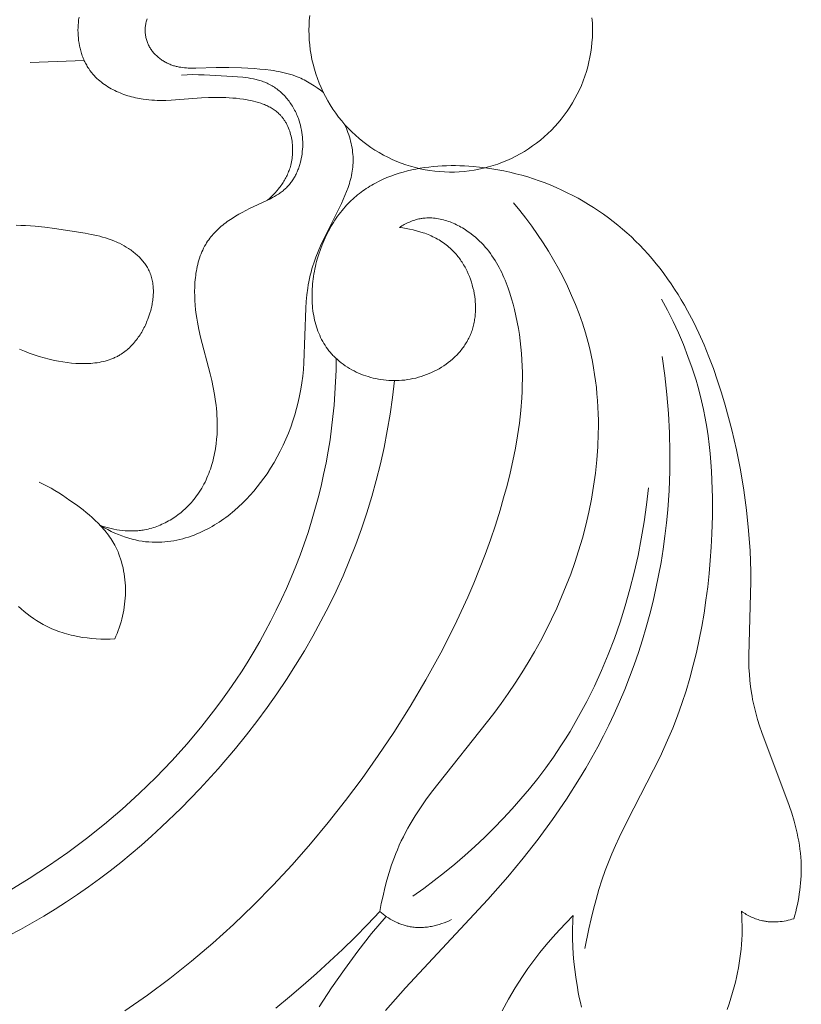
# Model space of a CAD drawing. Units: millimetres. Extents: x 5787 to 13714, y 5621 to 8839.
# Drawn here: x 12347 to 12384, y 7067 to 7113 of the extents above; entities that cross this region are included whole.
import ezdxf

# ---------------------------------------------------------------- set-up
doc = ezdxf.new("R2010")
doc.units = ezdxf.units.MM
doc.layers.get('0').update_dxf_attribs({"lineweight": 13})

# ---------------------------------------------------------------- blocks, each defined once
blk = doc.blocks.new('N.VRS_004_139_596')
at = {"color": 0, "linetype": 'ByBlock', "lineweight": -2}
for points in [[(30.215, 0.615), (30.197, 0.492), (30.183, 0.368), (30.173, 0.245), (30.167, 0.122), (30.165, 0)], [(54.543, 0.583), (54.559, 0.35), (54.567, 0.117), (54.567, -0.117), (54.559, -0.35), (54.543, -0.583), (54.518, -0.815), (54.486, -1.046), (54.446, -1.276), (54.398, -1.505), (54.341, -1.731), (54.277, -1.956), (54.206, -2.178), (54.126, -2.397), (54.039, -2.614), (53.945, -2.827), (53.843, -3.038), (53.734, -3.244), (53.618, -3.446), (53.495, -3.645), (53.365, -3.839), (53.228, -4.028), (53.085, -4.213), (52.936, -4.392), (52.78, -4.566), (52.619, -4.735), (52.452, -4.898), (52.279, -5.055), (52.101, -5.206), (51.918, -5.35), (51.729, -5.488), (51.537, -5.62), (51.339, -5.745), (51.138, -5.863), (50.932, -5.973), (50.723, -6.077), (50.511, -6.173), (50.295, -6.262), (50.076, -6.344), (49.854, -6.417), (49.63, -6.483), (49.404, -6.541), (49.176, -6.592), (48.947, -6.634), (48.716, -6.668), (48.484, -6.694), (48.251, -6.713), (48.018, -6.723), (47.785, -6.725), (47.551, -6.719), (47.318, -6.705), (47.086, -6.682), (46.854, -6.652), (46.624, -6.614), (46.395, -6.567), (46.168, -6.513), (45.943, -6.451), (45.72, -6.381), (45.5, -6.304), (45.283, -6.219), (45.069, -6.126), (44.858, -6.026), (44.65, -5.919), (44.447, -5.805), (44.247, -5.683), (44.052, -5.555), (43.862, -5.42), (43.676, -5.279), (43.495, -5.131), (43.32, -4.977), (43.15, -4.817), (42.986, -4.651), (42.827, -4.48), (42.675, -4.303), (42.528, -4.121), (42.389, -3.934), (42.255, -3.742), (42.129, -3.546), (42.009, -3.346), (41.897, -3.141), (41.791, -2.933), (41.693, -2.721), (41.602, -2.506), (41.519, -2.288), (41.443, -2.067), (41.375, -1.844), (41.315, -1.618), (41.263, -1.391), (41.219, -1.161), (41.183, -0.931), (41.154, -0.699), (41.134, -0.467), (41.122, -0.233), (41.118, 0), (41.122, 0.233), (41.134, 0.467), (41.154, 0.699)], [(33.351, 0), (33.352, 0.049), (33.354, 0.098), (33.358, 0.147), (33.363, 0.195), (33.37, 0.244), (33.378, 0.293), (33.387, 0.341), (33.398, 0.389), (33.411, 0.437), (33.424, 0.484), (33.44, 0.531)], [(39.147, -8.061), (39.241, -7.978), (39.333, -7.893), (39.422, -7.805), (39.51, -7.714), (39.594, -7.62), (39.675, -7.523), (39.714, -7.473), (39.752, -7.423), (39.79, -7.372), (39.826, -7.32), (39.862, -7.268), (39.897, -7.215), (39.93, -7.161), (39.963, -7.107), (39.994, -7.052), (40.024, -6.996), (40.053, -6.939), (40.081, -6.882), (40.108, -6.824), (40.133, -6.766), (40.157, -6.706), (40.18, -6.646), (40.201, -6.586), (40.221, -6.525), (40.24, -6.463), (40.257, -6.4), (40.276, -6.322), (40.292, -6.243), (40.307, -6.163), (40.319, -6.083), (40.329, -6.002), (40.337, -5.921), (40.342, -5.839), (40.345, -5.757), (40.346, -5.675), (40.345, -5.592), (40.341, -5.51), (40.335, -5.428), (40.327, -5.347), (40.316, -5.265), (40.303, -5.185), (40.288, -5.105), (40.271, -5.025), (40.251, -4.947), (40.23, -4.869), (40.205, -4.793), (40.179, -4.717), (40.15, -4.643), (40.119, -4.571), (40.086, -4.5), (40.068, -4.465), (40.05, -4.43), (40.032, -4.396), (40.012, -4.362), (39.993, -4.329), (39.972, -4.296), (39.951, -4.264), (39.93, -4.232), (39.908, -4.201), (39.885, -4.17), (39.862, -4.14), (39.838, -4.111), (39.813, -4.082), (39.789, -4.053), (39.763, -4.025), (39.737, -3.998), (39.696, -3.958), (39.654, -3.919), (39.61, -3.881), (39.565, -3.845), (39.52, -3.81), (39.473, -3.776), (39.425, -3.744), (39.375, -3.713), (39.325, -3.683), (39.274, -3.654), (39.223, -3.627), (39.17, -3.601), (39.116, -3.575), (39.062, -3.551), (39.007, -3.528), (38.951, -3.506), (38.895, -3.485), (38.838, -3.465), (38.723, -3.428), (38.606, -3.394), (38.488, -3.364), (38.369, -3.337), (38.249, -3.313), (38.128, -3.291), (38.008, -3.272), (37.84, -3.249), (37.672, -3.23), (37.506, -3.215), (37.34, -3.204), (37.174, -3.196), (37.009, -3.191), (36.681, -3.19), (36.354, -3.198), (36.027, -3.214), (34.588, -3.315), (34.324, -3.325), (34.059, -3.329), (33.927, -3.327), (33.794, -3.322), (33.66, -3.315), (33.527, -3.304), (33.393, -3.29), (33.258, -3.272), (33.166, -3.258), (33.074, -3.241), (32.982, -3.223), (32.889, -3.203), (32.797, -3.181), (32.706, -3.158), (32.614, -3.132), (32.523, -3.105), (32.433, -3.075), (32.343, -3.044), (32.254, -3.011), (32.166, -2.976), (32.079, -2.939), (31.993, -2.9), (31.907, -2.859), (31.823, -2.817), (31.74, -2.772), (31.659, -2.726), (31.579, -2.677), (31.5, -2.627), (31.423, -2.575), (31.348, -2.521), (31.274, -2.465), (31.203, -2.407), (31.133, -2.347), (31.066, -2.285), (31, -2.221), (30.937, -2.155), (30.876, -2.088), (30.817, -2.018), (30.789, -1.982), (30.761, -1.946), (30.734, -1.91), (30.708, -1.873), (30.673, -1.822), (30.64, -1.771), (30.608, -1.718), (30.577, -1.665), (30.547, -1.611), (30.518, -1.557), (30.491, -1.502), (30.465, -1.446), (30.44, -1.389), (30.416, -1.332), (30.393, -1.275), (30.371, -1.216), (30.351, -1.158), (30.331, -1.099), (30.313, -1.039), (30.296, -0.98), (30.28, -0.919), (30.264, -0.859), (30.251, -0.798), (30.238, -0.737), (30.215, -0.615), (30.197, -0.492), (30.183, -0.368), (30.173, -0.245), (30.167, -0.122), (30.165, 0)], [(33.351, 0), (33.352, -0.049), (33.354, -0.098), (33.358, -0.147), (33.363, -0.195), (33.37, -0.244), (33.378, -0.293), (33.387, -0.341), (33.398, -0.389), (33.411, -0.437), (33.424, -0.484), (33.44, -0.531), (33.456, -0.578), (33.475, -0.623), (33.494, -0.669), (33.515, -0.714), (33.538, -0.758), (33.56, -0.799), (33.584, -0.839), (33.609, -0.879), (33.635, -0.918), (33.662, -0.957), (33.691, -0.995), (33.72, -1.032), (33.751, -1.068), (33.782, -1.103), (33.814, -1.138), (33.848, -1.172), (33.882, -1.205), (33.917, -1.238), (33.953, -1.269), (33.99, -1.3), (34.027, -1.33), (34.065, -1.359), (34.104, -1.387), (34.144, -1.414), (34.184, -1.441), (34.224, -1.466), (34.265, -1.491), (34.307, -1.514), (34.349, -1.537), (34.392, -1.559), (34.435, -1.579), (34.478, -1.599), (34.522, -1.618), (34.566, -1.635), (34.61, -1.652), (34.655, -1.668), (34.699, -1.682), (34.742, -1.695), (34.785, -1.707), (34.828, -1.718), (34.871, -1.728), (34.915, -1.737), (34.958, -1.746), (35.046, -1.76), (35.133, -1.772), (35.221, -1.781), (35.31, -1.788), (35.398, -1.792), (35.487, -1.795), (35.576, -1.796), (35.754, -1.795), (36.717, -1.773), (37.319, -1.775), (37.921, -1.791), (38.525, -1.823), (38.786, -1.843), (39.047, -1.867), (39.307, -1.898), (39.436, -1.916), (39.565, -1.937), (39.693, -1.96), (39.821, -1.986), (39.948, -2.014), (40.074, -2.046), (40.199, -2.081), (40.322, -2.12), (40.445, -2.162), (40.566, -2.208), (40.649, -2.243), (40.732, -2.28), (40.814, -2.318), (40.895, -2.358), (40.975, -2.4), (41.055, -2.444), (41.134, -2.489), (41.212, -2.536), (41.289, -2.584), (41.365, -2.634), (41.515, -2.737), (41.661, -2.846), (41.803, -2.958)], [(30.462, -1.439), (27.9, -1.524)], [(31.228, -23.484), (31.353, -23.525), (31.48, -23.563), (31.608, -23.598), (31.738, -23.629), (31.868, -23.657), (32, -23.681), (32.132, -23.701), (32.264, -23.717), (32.397, -23.729), (32.531, -23.737), (32.664, -23.74), (32.73, -23.74), (32.797, -23.738), (32.864, -23.736), (32.93, -23.732), (32.996, -23.727), (33.063, -23.721), (33.129, -23.714), (33.194, -23.705), (33.26, -23.695), (33.326, -23.684), (33.41, -23.668), (33.494, -23.649), (33.578, -23.628), (33.661, -23.605), (33.744, -23.58), (33.826, -23.553), (33.908, -23.524), (33.989, -23.493), (34.069, -23.46), (34.148, -23.425), (34.227, -23.388), (34.305, -23.35), (34.383, -23.309), (34.459, -23.267), (34.535, -23.224), (34.609, -23.178), (34.683, -23.131), (34.756, -23.082), (34.828, -23.032), (34.899, -22.981), (34.968, -22.927), (35.037, -22.873), (35.104, -22.817), (35.17, -22.759), (35.236, -22.701), (35.299, -22.641), (35.362, -22.58), (35.423, -22.517), (35.483, -22.453), (35.541, -22.389), (35.598, -22.323), (35.654, -22.256), (35.723, -22.169), (35.789, -22.08), (35.853, -21.99), (35.915, -21.898), (35.974, -21.805), (36.031, -21.71), (36.086, -21.614), (36.139, -21.517), (36.189, -21.419), (36.237, -21.319), (36.282, -21.218), (36.326, -21.117), (36.367, -21.014), (36.407, -20.91), (36.444, -20.806), (36.479, -20.7), (36.512, -20.594), (36.542, -20.487), (36.571, -20.38), (36.598, -20.272), (36.623, -20.163), (36.645, -20.054), (36.666, -19.944), (36.685, -19.834), (36.717, -19.614), (36.742, -19.392), (36.759, -19.171), (36.769, -18.949), (36.772, -18.779), (36.771, -18.61), (36.767, -18.441), (36.758, -18.272), (36.747, -18.104), (36.732, -17.936), (36.713, -17.769), (36.692, -17.602), (36.642, -17.27), (36.581, -16.941), (36.513, -16.613), (36.437, -16.288), (35.981, -14.551), (35.901, -14.197), (35.83, -13.837), (35.799, -13.655), (35.771, -13.471), (35.745, -13.256), (35.723, -13.039), (35.708, -12.82), (35.699, -12.601), (35.697, -12.381), (35.701, -12.163), (35.706, -12.054), (35.714, -11.945), (35.723, -11.837), (35.734, -11.729), (35.747, -11.623), (35.762, -11.516), (35.779, -11.411), (35.799, -11.307), (35.82, -11.203), (35.844, -11.101), (35.871, -11), (35.899, -10.9), (35.931, -10.801), (35.964, -10.704), (36.001, -10.609), (36.039, -10.514), (36.081, -10.422), (36.125, -10.331), (36.172, -10.242), (36.221, -10.156), (36.267, -10.081), (36.314, -10.008), (36.364, -9.937), (36.416, -9.867), (36.469, -9.799), (36.525, -9.732), (36.582, -9.666), (36.641, -9.601), (36.702, -9.538), (36.765, -9.476), (36.829, -9.416), (36.895, -9.356), (36.962, -9.298), (37.031, -9.241), (37.102, -9.185), (37.173, -9.13), (37.246, -9.076), (37.321, -9.023), (37.473, -8.921), (37.63, -8.822), (37.79, -8.727), (37.955, -8.635), (38.123, -8.546), (38.294, -8.46), (39.087, -8.09), (39.289, -7.99), (39.387, -7.937), (39.484, -7.883), (39.579, -7.827), (39.672, -7.768), (39.717, -7.738), (39.761, -7.707), (39.805, -7.675), (39.848, -7.642), (39.891, -7.609), (39.932, -7.574), (39.972, -7.539), (40.012, -7.503), (40.05, -7.466), (40.087, -7.429), (40.123, -7.39), (40.158, -7.351), (40.192, -7.311), (40.226, -7.27), (40.258, -7.228), (40.29, -7.186), (40.32, -7.142), (40.35, -7.098), (40.379, -7.053), (40.407, -7.008), (40.434, -6.961), (40.46, -6.914), (40.485, -6.867), (40.509, -6.819), (40.533, -6.77), (40.555, -6.72), (40.577, -6.67), (40.597, -6.62), (40.617, -6.569), (40.636, -6.517), (40.654, -6.465), (40.671, -6.413), (40.687, -6.36), (40.702, -6.306), (40.73, -6.198), (40.754, -6.089), (40.775, -5.979), (40.791, -5.867), (40.805, -5.755), (40.815, -5.642), (40.821, -5.528), (40.823, -5.414), (40.822, -5.3), (40.818, -5.186), (40.809, -5.072), (40.798, -4.958), (40.782, -4.845), (40.764, -4.732), (40.741, -4.62), (40.715, -4.51), (40.686, -4.4), (40.652, -4.292), (40.616, -4.185), (40.59, -4.117), (40.563, -4.05), (40.535, -3.984), (40.505, -3.918), (40.474, -3.853), (40.441, -3.789), (40.407, -3.726), (40.372, -3.664), (40.335, -3.603), (40.297, -3.543), (40.258, -3.484), (40.218, -3.426), (40.176, -3.369), (40.134, -3.313), (40.09, -3.258), (40.045, -3.205), (39.999, -3.153), (39.952, -3.102), (39.903, -3.052), (39.854, -3.004), (39.804, -2.957), (39.752, -2.911), (39.7, -2.867), (39.647, -2.824), (39.593, -2.783), (39.538, -2.743), (39.482, -2.704), (39.425, -2.668), (39.367, -2.633), (39.309, -2.599), (39.249, -2.567), (39.189, -2.537), (39.134, -2.511), (39.077, -2.486), (39.021, -2.463), (38.963, -2.441), (38.905, -2.42), (38.847, -2.401), (38.788, -2.383), (38.728, -2.365), (38.669, -2.349), (38.608, -2.334), (38.487, -2.307), (38.364, -2.283), (38.239, -2.263), (38.114, -2.245), (37.988, -2.231), (37.734, -2.207), (37.224, -2.173), (36.142, -2.116), (35.873, -2.11), (35.606, -2.108), (35.338, -2.113), (35.069, -2.125)], [(42.812, -4.462), (42.853, -4.559), (42.893, -4.658), (42.932, -4.757), (42.968, -4.857), (43.003, -4.958), (43.035, -5.06), (43.066, -5.162), (43.093, -5.265), (43.119, -5.369), (43.141, -5.472), (43.161, -5.577), (43.178, -5.681), (43.192, -5.785), (43.203, -5.89), (43.21, -5.994), (43.214, -6.098), (43.215, -6.197), (43.212, -6.295), (43.207, -6.394), (43.198, -6.492), (43.186, -6.59), (43.172, -6.687), (43.155, -6.784), (43.136, -6.881), (43.114, -6.978), (43.09, -7.075), (43.064, -7.171), (43.036, -7.267), (43.005, -7.363), (42.973, -7.459), (42.904, -7.649), (42.828, -7.839), (42.747, -8.027), (42.662, -8.215), (42.573, -8.402), (41.793, -9.951), (41.668, -10.221), (41.55, -10.491), (41.442, -10.763), (41.392, -10.9), (41.344, -11.037), (41.3, -11.175), (41.258, -11.314), (41.217, -11.465), (41.18, -11.617), (41.147, -11.77), (41.116, -11.924), (41.089, -12.078), (41.065, -12.234), (41.025, -12.546), (40.994, -12.862), (40.971, -13.179), (40.878, -15.762), (40.854, -16.085), (40.821, -16.407), (40.782, -16.715), (40.733, -17.022), (40.675, -17.327), (40.609, -17.63), (40.533, -17.931), (40.449, -18.229), (40.356, -18.524), (40.254, -18.817), (40.144, -19.106), (40.025, -19.392), (39.897, -19.675), (39.761, -19.954), (39.616, -20.228), (39.462, -20.499), (39.3, -20.765), (39.13, -21.026), (38.982, -21.238), (38.829, -21.446), (38.67, -21.651), (38.505, -21.851), (38.334, -22.046), (38.157, -22.236), (37.974, -22.42), (37.785, -22.598), (37.591, -22.77), (37.491, -22.854), (37.39, -22.936), (37.287, -23.016), (37.183, -23.094), (37.077, -23.17), (36.97, -23.245), (36.861, -23.317), (36.751, -23.388), (36.639, -23.456), (36.526, -23.523), (36.411, -23.587), (36.294, -23.649), (36.176, -23.709), (36.057, -23.767), (35.93, -23.824), (35.801, -23.879), (35.671, -23.932), (35.54, -23.981), (35.406, -24.027), (35.271, -24.07), (35.135, -24.109), (34.996, -24.144), (34.857, -24.176), (34.715, -24.204), (34.572, -24.227), (34.428, -24.247), (34.281, -24.261), (34.134, -24.272), (33.985, -24.277), (33.834, -24.278), (33.682, -24.273), (33.528, -24.263), (33.373, -24.248), (33.216, -24.227), (33.058, -24.201), (32.899, -24.168), (32.738, -24.13), (32.576, -24.085), (32.412, -24.034), (32.247, -23.976), (32.08, -23.912), (31.913, -23.84), (31.743, -23.762), (31.573, -23.677), (31.401, -23.584), (31.228, -23.484)], [(45.407, -9.351), (45.569, -9.373), (45.731, -9.4), (45.894, -9.43), (46.056, -9.466), (46.217, -9.506), (46.377, -9.552), (46.535, -9.603), (46.613, -9.63), (46.691, -9.659), (46.769, -9.689), (46.845, -9.721), (46.921, -9.754), (46.996, -9.789), (47.071, -9.825), (47.144, -9.863), (47.217, -9.903), (47.289, -9.944), (47.359, -9.987), (47.429, -10.031), (47.498, -10.078), (47.565, -10.126), (47.631, -10.175), (47.696, -10.227), (47.76, -10.28), (47.822, -10.335), (47.871, -10.38), (47.919, -10.427), (47.966, -10.474), (48.012, -10.523), (48.057, -10.572), (48.101, -10.623), (48.144, -10.675), (48.186, -10.727), (48.227, -10.781), (48.268, -10.835), (48.307, -10.891), (48.346, -10.947), (48.383, -11.004), (48.42, -11.062), (48.455, -11.121), (48.49, -11.18), (48.523, -11.24), (48.556, -11.301), (48.587, -11.363), (48.618, -11.425), (48.675, -11.551), (48.729, -11.68), (48.778, -11.81), (48.823, -11.942), (48.863, -12.076), (48.899, -12.211), (48.931, -12.347), (48.957, -12.484), (48.979, -12.621), (48.996, -12.759), (49.003, -12.828), (49.009, -12.897), (49.013, -12.966), (49.016, -13.035), (49.018, -13.104), (49.019, -13.173), (49.018, -13.242), (49.016, -13.31), (49.013, -13.378), (49.009, -13.447), (49.003, -13.514), (48.996, -13.582), (48.988, -13.649), (48.978, -13.716), (48.967, -13.783), (48.954, -13.849), (48.941, -13.915), (48.926, -13.98), (48.909, -14.045), (48.892, -14.109), (48.872, -14.173), (48.852, -14.236), (48.83, -14.299), (48.807, -14.361), (48.783, -14.42), (48.758, -14.478), (48.732, -14.536), (48.704, -14.593), (48.676, -14.649), (48.646, -14.705), (48.615, -14.76), (48.582, -14.815), (48.549, -14.868), (48.515, -14.922), (48.479, -14.974), (48.442, -15.026), (48.405, -15.077), (48.366, -15.127), (48.326, -15.177), (48.285, -15.226), (48.244, -15.274), (48.201, -15.322), (48.157, -15.369), (48.113, -15.415), (48.067, -15.46), (48.021, -15.505), (47.973, -15.549), (47.925, -15.592), (47.827, -15.676), (47.725, -15.757), (47.62, -15.834), (47.512, -15.908), (47.402, -15.979), (47.289, -16.046), (47.173, -16.11), (47.056, -16.171), (46.936, -16.228), (46.814, -16.281), (46.691, -16.33), (46.566, -16.376), (46.439, -16.418), (46.312, -16.455), (46.183, -16.489), (46.053, -16.519), (45.922, -16.545), (45.791, -16.567), (45.659, -16.584), (45.526, -16.598), (45.402, -16.606), (45.277, -16.611), (45.152, -16.612), (45.028, -16.609), (44.904, -16.603), (44.78, -16.593), (44.656, -16.579), (44.534, -16.562), (44.412, -16.541), (44.29, -16.517), (44.17, -16.49), (44.051, -16.459), (43.933, -16.425), (43.816, -16.387), (43.701, -16.347), (43.587, -16.303), (43.475, -16.256), (43.365, -16.205), (43.256, -16.152), (43.15, -16.096), (43.045, -16.036), (42.943, -15.974), (42.843, -15.908), (42.746, -15.84), (42.651, -15.769), (42.558, -15.695), (42.469, -15.619), (42.382, -15.54), (42.299, -15.458), (42.258, -15.416), (42.218, -15.373), (42.179, -15.33), (42.141, -15.286), (42.104, -15.241), (42.067, -15.196), (42.002, -15.111), (41.94, -15.025), (41.881, -14.936), (41.825, -14.845), (41.771, -14.752), (41.721, -14.658), (41.673, -14.562), (41.628, -14.464), (41.586, -14.365), (41.546, -14.264), (41.509, -14.161), (41.475, -14.058), (41.443, -13.953), (41.414, -13.846), (41.388, -13.739), (41.365, -13.63), (41.343, -13.52), (41.325, -13.409), (41.309, -13.298), (41.295, -13.185), (41.284, -13.072), (41.276, -12.958), (41.269, -12.843), (41.266, -12.727), (41.264, -12.611), (41.265, -12.495), (41.269, -12.378), (41.274, -12.261), (41.282, -12.144), (41.292, -12.026), (41.305, -11.908), (41.32, -11.79), (41.336, -11.673), (41.356, -11.555), (41.377, -11.437), (41.4, -11.32), (41.426, -11.202), (41.453, -11.085), (41.483, -10.969), (41.515, -10.853), (41.584, -10.622), (41.662, -10.394), (41.747, -10.17), (41.793, -10.059), (41.84, -9.949), (41.889, -9.84), (41.94, -9.732), (41.993, -9.625), (42.048, -9.52), (42.104, -9.415), (42.162, -9.313), (42.222, -9.211), (42.283, -9.111), (42.347, -9.013), (42.411, -8.917), (42.478, -8.822), (42.546, -8.729), (42.616, -8.637), (42.687, -8.548), (42.76, -8.461), (42.834, -8.375), (42.904, -8.298), (42.975, -8.223), (43.048, -8.149), (43.122, -8.077), (43.197, -8.007), (43.273, -7.938), (43.351, -7.872), (43.429, -7.807), (43.509, -7.743), (43.59, -7.682), (43.672, -7.622), (43.754, -7.563), (43.838, -7.507), (43.923, -7.452), (44.009, -7.398), (44.096, -7.347), (44.183, -7.296), (44.272, -7.248), (44.451, -7.155), (44.634, -7.069), (44.82, -6.988), (45.009, -6.913), (45.201, -6.845), (45.395, -6.781), (45.591, -6.724), (45.79, -6.671), (45.991, -6.625), (46.193, -6.583), (46.398, -6.546), (46.603, -6.514), (46.81, -6.488), (47.018, -6.466), (47.227, -6.448), (47.437, -6.435), (47.647, -6.427), (47.857, -6.422), (48.068, -6.422), (48.279, -6.426), (48.489, -6.434), (48.699, -6.446), (48.908, -6.461), (49.203, -6.489), (49.497, -6.524), (49.788, -6.566), (50.078, -6.615), (50.366, -6.67), (50.651, -6.733), (50.935, -6.802), (51.216, -6.877), (51.495, -6.959), (51.771, -7.047), (52.045, -7.142), (52.316, -7.242), (52.585, -7.349), (52.85, -7.462), (53.112, -7.58), (53.372, -7.705), (53.628, -7.834), (53.88, -7.97), (54.13, -8.111), (54.375, -8.257), (54.617, -8.409), (54.856, -8.566), (55.09, -8.728), (55.32, -8.895), (55.547, -9.067), (55.769, -9.244), (55.987, -9.425), (56.2, -9.611), (56.409, -9.802), (56.614, -9.997), (56.813, -10.197), (57.008, -10.4), (57.208, -10.62), (57.403, -10.844), (57.592, -11.072), (57.776, -11.304), (57.955, -11.541), (58.129, -11.781), (58.298, -12.026), (58.462, -12.273), (58.622, -12.525), (58.776, -12.779), (58.926, -13.037), (59.072, -13.298), (59.35, -13.829), (59.61, -14.37), (59.855, -14.921), (60.084, -15.479), (60.298, -16.045), (60.497, -16.617), (60.683, -17.194), (60.857, -17.774), (61.018, -18.357), (61.168, -18.942), (61.389, -19.894), (61.581, -20.848), (61.743, -21.804), (61.873, -22.762), (61.972, -23.722), (62.038, -24.686), (62.059, -25.169), (62.07, -25.654), (62.073, -26.139), (61.975, -29.64), (61.979, -29.938), (61.989, -30.236), (62.006, -30.532), (62.03, -30.827), (62.063, -31.12), (62.105, -31.412), (62.132, -31.571), (62.161, -31.729), (62.229, -32.045), (62.307, -32.359), (62.394, -32.671), (62.489, -32.982), (62.59, -33.292), (63.891, -36.752), (64.013, -37.124), (64.125, -37.498), (64.224, -37.874), (64.269, -38.063), (64.31, -38.253), (64.346, -38.443), (64.379, -38.633), (64.407, -38.824), (64.43, -39.016), (64.448, -39.208), (64.461, -39.401), (64.468, -39.572), (64.47, -39.744), (64.468, -39.915), (64.463, -40.087), (64.453, -40.259), (64.439, -40.431), (64.422, -40.603), (64.401, -40.774), (64.376, -40.945), (64.348, -41.116), (64.317, -41.286), (64.282, -41.455), (64.245, -41.623), (64.204, -41.79), (64.16, -41.957), (64.113, -42.122)], [(44.479, -41.783), (44.551, -41.408), (44.631, -41.034), (44.719, -40.661), (44.816, -40.291), (44.923, -39.924), (45.041, -39.561), (45.171, -39.203), (45.24, -39.026), (45.312, -38.851), (45.404, -38.643), (45.499, -38.438), (45.6, -38.235), (45.704, -38.034), (45.812, -37.835), (45.924, -37.638), (46.159, -37.25), (46.406, -36.868), (46.665, -36.492), (46.933, -36.122), (49.887, -32.4), (50.233, -31.927), (50.569, -31.448), (50.895, -30.963), (51.211, -30.472), (51.516, -29.976), (51.81, -29.473), (52.093, -28.964), (52.364, -28.449), (52.623, -27.929), (52.87, -27.402), (53.104, -26.869), (53.325, -26.33), (53.533, -25.784), (53.728, -25.233), (53.908, -24.675), (54.085, -24.074), (54.245, -23.468), (54.388, -22.856), (54.513, -22.239), (54.618, -21.619), (54.705, -20.995), (54.772, -20.37), (54.817, -19.744), (54.842, -19.118), (54.846, -18.805), (54.844, -18.492), (54.837, -18.18), (54.824, -17.868), (54.805, -17.556), (54.78, -17.246), (54.749, -16.936), (54.712, -16.627), (54.669, -16.319), (54.619, -16.012), (54.564, -15.707), (54.501, -15.403), (54.433, -15.1), (54.357, -14.799), (54.23, -14.345), (54.088, -13.895), (53.932, -13.449), (53.762, -13.008), (53.578, -12.572), (53.381, -12.142), (53.173, -11.716), (52.952, -11.297), (52.72, -10.883), (52.477, -10.476), (52.224, -10.075), (51.961, -9.681), (51.689, -9.294), (51.408, -8.914), (51.119, -8.542), (50.822, -8.178)], [(32.38, -46.494), (33.464, -45.741), (34.522, -44.953), (35.554, -44.131), (36.56, -43.277), (37.54, -42.392), (38.493, -41.479), (39.42, -40.537), (40.319, -39.57), (41.192, -38.578), (42.037, -37.563), (42.854, -36.526), (43.643, -35.468), (44.405, -34.392), (45.137, -33.299), (45.922, -32.059), (46.668, -30.798), (47.372, -29.516), (48.033, -28.212), (48.346, -27.551), (48.647, -26.884), (48.936, -26.211), (49.212, -25.533), (49.475, -24.848), (49.725, -24.156), (49.961, -23.459), (50.182, -22.755), (50.353, -22.175), (50.512, -21.592), (50.659, -21.005), (50.793, -20.415), (50.912, -19.822), (51.014, -19.227), (51.1, -18.63), (51.166, -18.031), (51.213, -17.432), (51.228, -17.132), (51.238, -16.832), (51.242, -16.532), (51.24, -16.232), (51.233, -15.931), (51.219, -15.631), (51.199, -15.332), (51.172, -15.032), (51.139, -14.733), (51.099, -14.434), (51.052, -14.135), (50.998, -13.837), (50.936, -13.539), (50.867, -13.242), (50.801, -12.985), (50.729, -12.728), (50.65, -12.474), (50.564, -12.222), (50.47, -11.973), (50.421, -11.85), (50.369, -11.728), (50.315, -11.608), (50.259, -11.488), (50.2, -11.37), (50.139, -11.253), (50.076, -11.138), (50.011, -11.024), (49.943, -10.912), (49.873, -10.802), (49.8, -10.694), (49.724, -10.587), (49.646, -10.483), (49.565, -10.381), (49.481, -10.281), (49.394, -10.183), (49.304, -10.087), (49.212, -9.994), (49.116, -9.904), (49.017, -9.816), (48.915, -9.731), (48.81, -9.649), (48.745, -9.6), (48.678, -9.553), (48.611, -9.507), (48.542, -9.462), (48.473, -9.418), (48.402, -9.376), (48.33, -9.335), (48.258, -9.295), (48.185, -9.257), (48.111, -9.221), (48.037, -9.186), (47.961, -9.153), (47.886, -9.122), (47.809, -9.092), (47.733, -9.065), (47.655, -9.039), (47.578, -9.015), (47.5, -8.994), (47.421, -8.974), (47.343, -8.956), (47.264, -8.941), (47.185, -8.928), (47.107, -8.918), (47.028, -8.909), (46.949, -8.903), (46.87, -8.9), (46.791, -8.899), (46.713, -8.901), (46.634, -8.906), (46.595, -8.909), (46.556, -8.913), (46.517, -8.917), (46.479, -8.923), (46.44, -8.929), (46.401, -8.936), (46.335, -8.949), (46.27, -8.964), (46.204, -8.981), (46.14, -9.001), (46.075, -9.022), (46.011, -9.044), (45.948, -9.069), (45.885, -9.095), (45.823, -9.122), (45.761, -9.151), (45.7, -9.182), (45.64, -9.213), (45.581, -9.246), (45.522, -9.28), (45.464, -9.315), (45.407, -9.351)], [(27.397, -15.119), (27.622, -15.216), (27.85, -15.306), (28.081, -15.39), (28.317, -15.466), (28.556, -15.535), (28.8, -15.598), (29.049, -15.653), (29.248, -15.692), (29.45, -15.727), (29.653, -15.756), (29.858, -15.779), (30.062, -15.795), (30.165, -15.801), (30.267, -15.805), (30.369, -15.807), (30.47, -15.807), (30.572, -15.805), (30.672, -15.8), (30.773, -15.794), (30.872, -15.786), (30.971, -15.775), (31.069, -15.762), (31.166, -15.746), (31.263, -15.728), (31.358, -15.707), (31.452, -15.684), (31.545, -15.657), (31.637, -15.628), (31.727, -15.597), (31.816, -15.562), (31.86, -15.543), (31.903, -15.524), (31.947, -15.504), (31.989, -15.483), (32.032, -15.462), (32.073, -15.439), (32.115, -15.416), (32.156, -15.392), (32.215, -15.355), (32.274, -15.317), (32.331, -15.277), (32.388, -15.235), (32.443, -15.191), (32.498, -15.146), (32.551, -15.1), (32.603, -15.052), (32.655, -15.002), (32.705, -14.951), (32.754, -14.899), (32.802, -14.846), (32.849, -14.791), (32.895, -14.734), (32.94, -14.677), (32.984, -14.619), (33.027, -14.559), (33.068, -14.498), (33.109, -14.436), (33.148, -14.374), (33.186, -14.31), (33.223, -14.245), (33.259, -14.18), (33.294, -14.113), (33.328, -14.046), (33.36, -13.978), (33.391, -13.909), (33.421, -13.84), (33.45, -13.77), (33.478, -13.699), (33.529, -13.557), (33.573, -13.421), (33.613, -13.285), (33.63, -13.216), (33.647, -13.147), (33.662, -13.078), (33.677, -13.009), (33.689, -12.939), (33.701, -12.87), (33.711, -12.8), (33.719, -12.731), (33.726, -12.662), (33.732, -12.592), (33.736, -12.523), (33.739, -12.455), (33.74, -12.386), (33.739, -12.318), (33.737, -12.25), (33.733, -12.182), (33.727, -12.115), (33.72, -12.048), (33.71, -11.982), (33.699, -11.916), (33.687, -11.85), (33.672, -11.786), (33.655, -11.722), (33.637, -11.658), (33.616, -11.596), (33.594, -11.534), (33.569, -11.473), (33.542, -11.413), (33.517, -11.359), (33.489, -11.307), (33.46, -11.255), (33.43, -11.204), (33.398, -11.154), (33.364, -11.104), (33.329, -11.055), (33.293, -11.007), (33.255, -10.96), (33.216, -10.913), (33.176, -10.867), (33.135, -10.823), (33.092, -10.778), (33.049, -10.735), (33.004, -10.693), (32.959, -10.651), (32.912, -10.61), (32.865, -10.57), (32.816, -10.531), (32.767, -10.493), (32.717, -10.455), (32.666, -10.419), (32.615, -10.383), (32.563, -10.348), (32.458, -10.282), (32.35, -10.219), (32.241, -10.159), (32.13, -10.103), (32.065, -10.073), (32, -10.043), (31.868, -9.988), (31.735, -9.937), (31.602, -9.89), (31.467, -9.847), (31.332, -9.808), (31.196, -9.772), (31.059, -9.739), (30.783, -9.68), (30.506, -9.629), (29.044, -9.4), (28.59, -9.34), (28.137, -9.292), (27.91, -9.274), (27.682, -9.261), (27.455, -9.252), (27.227, -9.25)], [(54.211, -43.538), (54.399, -42.6), (54.503, -42.133), (54.615, -41.667), (54.737, -41.205), (54.869, -40.745), (55.013, -40.29), (55.17, -39.84), (55.322, -39.441), (55.484, -39.046), (55.655, -38.655), (55.833, -38.266), (56.208, -37.497), (57.77, -34.441), (58.129, -33.663), (58.372, -33.086), (58.599, -32.503), (58.809, -31.913), (59.003, -31.317), (59.182, -30.716), (59.346, -30.11), (59.494, -29.499), (59.629, -28.884), (59.749, -28.266), (59.855, -27.644), (59.948, -27.019), (60.029, -26.392), (60.096, -25.763), (60.152, -25.133), (60.195, -24.502), (60.228, -23.87), (60.253, -23.021), (60.256, -22.172), (60.233, -21.326), (60.211, -20.905), (60.181, -20.484), (60.144, -20.064), (60.099, -19.645), (60.046, -19.228), (59.983, -18.813), (59.912, -18.399), (59.831, -17.987), (59.74, -17.577), (59.639, -17.169), (59.56, -16.881), (59.477, -16.595), (59.296, -16.025), (59.095, -15.462), (58.876, -14.904), (58.639, -14.354), (58.386, -13.812), (58.117, -13.277), (57.835, -12.751)], [(26.9, -40.795), (27.847, -40.219), (28.774, -39.614), (29.679, -38.982), (30.563, -38.323), (31.423, -37.637), (32.258, -36.926), (33.069, -36.19), (33.853, -35.428), (34.609, -34.642), (35.337, -33.833), (36.036, -32.999), (36.373, -32.574), (36.704, -32.143), (37.026, -31.707), (37.34, -31.265), (37.646, -30.817), (37.944, -30.364), (38.233, -29.906), (38.514, -29.442), (38.786, -28.973), (39.049, -28.499), (39.315, -27.997), (39.571, -27.49), (39.817, -26.978), (40.053, -26.461), (40.279, -25.939), (40.493, -25.412), (40.698, -24.882), (40.891, -24.348), (41.074, -23.809), (41.245, -23.268), (41.405, -22.723), (41.554, -22.175), (41.691, -21.624), (41.816, -21.071), (41.93, -20.515), (42.031, -19.958), (42.118, -19.413), (42.194, -18.867), (42.259, -18.319), (42.312, -17.771), (42.354, -17.222), (42.386, -16.672), (42.406, -16.121), (42.416, -15.571)], [(44.743, -46.476), (45.702, -45.394), (49.603, -41.217), (50.546, -40.143), (51.279, -39.258), (51.988, -38.348), (52.672, -37.415), (53.326, -36.459), (53.948, -35.481), (54.246, -34.983), (54.534, -34.48), (54.814, -33.972), (55.083, -33.459), (55.342, -32.94), (55.591, -32.416), (55.848, -31.842), (56.093, -31.263), (56.324, -30.678), (56.543, -30.089), (56.748, -29.494), (56.94, -28.895), (57.12, -28.293), (57.286, -27.686), (57.438, -27.076), (57.578, -26.463), (57.704, -25.847), (57.818, -25.228), (57.917, -24.607), (58.004, -23.985), (58.077, -23.36), (58.136, -22.735), (58.199, -21.824), (58.234, -20.912), (58.24, -19.999), (58.219, -19.087), (58.171, -18.177), (58.095, -17.268), (57.993, -16.363), (57.864, -15.463)], [(26.884, -42.926), (27.442, -42.632), (27.994, -42.324), (28.541, -42.005), (29.082, -41.673), (29.616, -41.33), (30.145, -40.976), (30.667, -40.61), (31.182, -40.234), (31.691, -39.848), (32.194, -39.452), (32.689, -39.046), (33.177, -38.631), (33.658, -38.207), (34.132, -37.774), (35.056, -36.885), (35.95, -35.965), (36.811, -35.018), (37.638, -34.046), (38.151, -33.412), (38.648, -32.768), (39.131, -32.116), (39.598, -31.455), (40.049, -30.785), (40.485, -30.107), (40.903, -29.42), (41.305, -28.725), (41.69, -28.022), (42.057, -27.311), (42.406, -26.592), (42.736, -25.865), (43.048, -25.13), (43.341, -24.387), (43.614, -23.637), (43.867, -22.88), (44.1, -22.113), (44.314, -21.341), (44.507, -20.562), (44.681, -19.779), (44.835, -18.991), (44.969, -18.201), (45.085, -17.407), (45.182, -16.612)], [(31.909, -28.856), (31.967, -28.726), (32.021, -28.594), (32.073, -28.461), (32.121, -28.326), (32.165, -28.19), (32.206, -28.053), (32.244, -27.915), (32.278, -27.775), (32.309, -27.635), (32.336, -27.494), (32.359, -27.352), (32.379, -27.21), (32.394, -27.066), (32.406, -26.923), (32.414, -26.778), (32.418, -26.634), (32.418, -26.489), (32.414, -26.344), (32.406, -26.199), (32.393, -26.055), (32.377, -25.911), (32.356, -25.767), (32.331, -25.625), (32.302, -25.484), (32.268, -25.343), (32.23, -25.205), (32.188, -25.067), (32.141, -24.932), (32.09, -24.799), (32.063, -24.733), (32.034, -24.668), (32.005, -24.603), (31.974, -24.539), (31.942, -24.476), (31.909, -24.413), (31.864, -24.331), (31.816, -24.251), (31.767, -24.171), (31.716, -24.093), (31.664, -24.016), (31.609, -23.94), (31.553, -23.866), (31.495, -23.792), (31.436, -23.719), (31.375, -23.647), (31.313, -23.577), (31.25, -23.507), (31.119, -23.37), (30.983, -23.238), (30.844, -23.108), (30.7, -22.982), (30.553, -22.86), (30.403, -22.74), (30.097, -22.509), (29.786, -22.288), (29.43, -22.05), (29.251, -21.936), (29.07, -21.825), (28.887, -21.719), (28.702, -21.616), (28.515, -21.517), (28.325, -21.424)], [(46.053, -41.06), (46.56, -40.695), (47.061, -40.318), (47.554, -39.931), (48.04, -39.532), (48.517, -39.123), (48.985, -38.703), (49.444, -38.272), (49.892, -37.831), (50.331, -37.379), (50.758, -36.917), (51.174, -36.445), (51.579, -35.963), (51.97, -35.47), (52.349, -34.968), (52.715, -34.456), (53.067, -33.934), (53.286, -33.591), (53.5, -33.245), (53.909, -32.542), (54.295, -31.824), (54.657, -31.093), (54.996, -30.351), (55.312, -29.598), (55.604, -28.835), (55.874, -28.063), (56.12, -27.283), (56.344, -26.497), (56.546, -25.706), (56.725, -24.91), (56.881, -24.11), (57.016, -23.308), (57.128, -22.505), (57.219, -21.701)], [(31.909, -28.856), (31.692, -28.865), (31.473, -28.868), (31.254, -28.864), (31.034, -28.854), (30.814, -28.837), (30.595, -28.813), (30.376, -28.783), (30.159, -28.745), (29.943, -28.701), (29.835, -28.675), (29.729, -28.648), (29.622, -28.619), (29.517, -28.589), (29.412, -28.556), (29.308, -28.521), (29.205, -28.484), (29.103, -28.446), (29.001, -28.405), (28.901, -28.362), (28.801, -28.317), (28.703, -28.27), (28.606, -28.221), (28.509, -28.17), (28.43, -28.126), (28.352, -28.081), (28.275, -28.034), (28.198, -27.985), (28.048, -27.885), (27.9, -27.779), (27.756, -27.669), (27.615, -27.555), (27.477, -27.436), (27.342, -27.314)], [(39.543, -46.356), (40.197, -45.824), (40.841, -45.28), (41.474, -44.725), (42.097, -44.158), (42.71, -43.581), (43.311, -42.992), (43.901, -42.393), (44.479, -41.783)], [(47.882, -42.164), (47.769, -42.217), (47.654, -42.267), (47.537, -42.313), (47.418, -42.356), (47.297, -42.395), (47.236, -42.413), (47.175, -42.43), (47.114, -42.446), (47.052, -42.46), (46.99, -42.474), (46.927, -42.486), (46.865, -42.497), (46.802, -42.507), (46.739, -42.516), (46.676, -42.523), (46.613, -42.529), (46.551, -42.534), (46.488, -42.537), (46.425, -42.539), (46.362, -42.54), (46.299, -42.539), (46.236, -42.536), (46.174, -42.533), (46.111, -42.527), (46.049, -42.52), (45.987, -42.512), (45.925, -42.502), (45.876, -42.493), (45.826, -42.482), (45.776, -42.471), (45.727, -42.458), (45.678, -42.445), (45.629, -42.43), (45.58, -42.415), (45.532, -42.399), (45.484, -42.381), (45.436, -42.363), (45.389, -42.344), (45.342, -42.324), (45.248, -42.282), (45.156, -42.237), (45.066, -42.189), (44.977, -42.138), (44.889, -42.084), (44.804, -42.028), (44.72, -41.97), (44.637, -41.909), (44.557, -41.847), (44.479, -41.783)], [(53.655, -41.976), (53.323, -42.311), (52.998, -42.653), (52.681, -43.004), (52.372, -43.361), (52.073, -43.727), (51.784, -44.1), (51.506, -44.481), (51.24, -44.869), (51.069, -45.132), (50.903, -45.399), (50.743, -45.669), (50.587, -45.942), (50.289, -46.495)], [(61.628, -41.77), (61.645, -41.994), (61.656, -42.217), (61.662, -42.442), (61.663, -42.666), (61.658, -42.89), (61.648, -43.114), (61.633, -43.338), (61.614, -43.562), (61.589, -43.786), (61.56, -44.01), (61.526, -44.233), (61.487, -44.456), (61.444, -44.679), (61.397, -44.902), (61.345, -45.124), (61.289, -45.346), (61.214, -45.619), (61.133, -45.891), (61.044, -46.161), (60.947, -46.428)], [(54.05, -46.321), (53.991, -46.087), (53.939, -45.851), (53.891, -45.614), (53.849, -45.377), (53.774, -44.898), (53.726, -44.533), (53.686, -44.168), (53.654, -43.802), (53.632, -43.437), (53.619, -43.071), (53.619, -42.706), (53.623, -42.523), (53.63, -42.341), (53.641, -42.158), (53.655, -41.976)], [(64.113, -42.122), (64.024, -42.15), (63.934, -42.175), (63.843, -42.197), (63.75, -42.217), (63.658, -42.234), (63.564, -42.248), (63.47, -42.26), (63.376, -42.268), (63.282, -42.274), (63.187, -42.276), (63.093, -42.275), (63.046, -42.273), (62.999, -42.271), (62.952, -42.268), (62.905, -42.263), (62.858, -42.258), (62.811, -42.252), (62.765, -42.246), (62.718, -42.238), (62.672, -42.229), (62.626, -42.22), (62.559, -42.204), (62.492, -42.187), (62.426, -42.167), (62.361, -42.146), (62.296, -42.123), (62.231, -42.098), (62.168, -42.072), (62.105, -42.044), (62.042, -42.015), (61.981, -41.984), (61.92, -41.951), (61.86, -41.917), (61.801, -41.882), (61.742, -41.846), (61.685, -41.809), (61.628, -41.77)], [(41.601, -46.3), (42.188, -45.405), (42.798, -44.527), (43.433, -43.668), (44.093, -42.83), (44.781, -42.013)]]:
    blk.add_lwpolyline(points, dxfattribs=at)

msp = doc.modelspace()

# ---------------------------------------------------------------- block references
msp.add_blockref('N.VRS_004_139_596', (12319.33, 7112.955, -2008.869))

doc.saveas('drawing.dxf')
